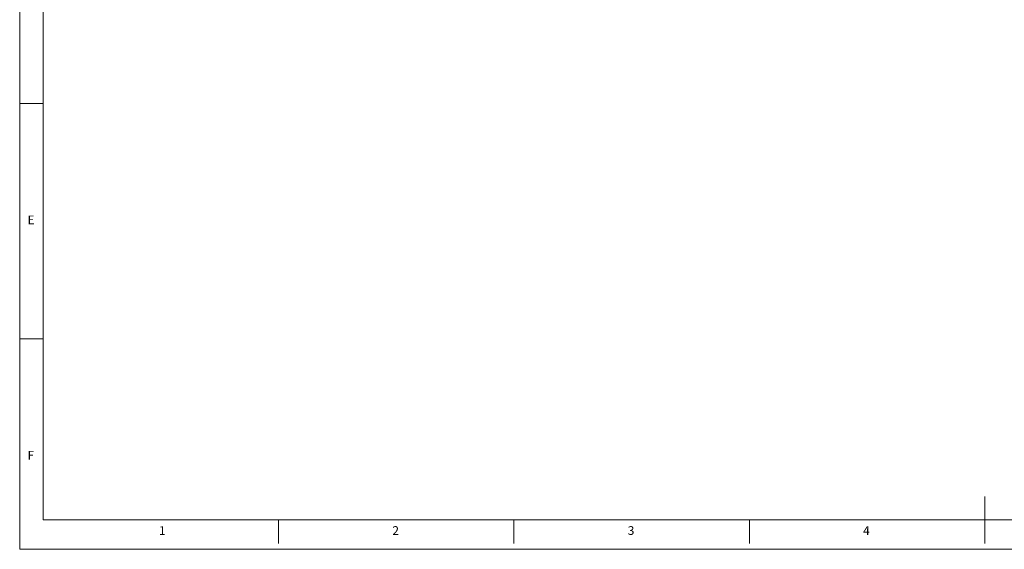
# Model space of a CAD drawing. Units: millimetres. Extents: x 5 to 421, y 4 to 292.
# Drawn here: x 5 to 214, y 4 to 116 of the extents above; entities that cross this region are included whole.
import ezdxf

# ---------------------------------------------------------------- set-up
doc = ezdxf.new("R2010")
doc.units = ezdxf.units.MM
doc.styles.add('SLDTEXTSTYLE1', font='TXT', dxfattribs={"width": 0.75})

msp = doc.modelspace()

# ---------------------------------------------------------------- linework, layer by layer
at = {"color": 7, "linetype": 'Continuous', "lineweight": 0}
for p, q in [((5, 290.7559), (5, 3.7559)), ((10, 287), (10, 10)), ((5, 98.5), (10, 98.5)), ((10, 48.5), (5, 48.5)), ((210, 5), (210, 15)), ((10, 10), (227.8, 10)), ((60, 5), (60, 10)), ((110, 10), (110, 5)), ((160, 5), (160, 10)), ((5, 3.7559), (227.8, 3.7559))]:
    msp.add_line(p, q, dxfattribs=at)

# ---------------------------------------------------------------- texts
at = {"color": 7, "linetype": 'Continuous', "lineweight": 0, "char_height": 1.8521, "attachment_point": 1, "style": 'SLDTEXTSTYLE1'}
for s, insert in [('E', (6.6667, 74.668)), ('F', (6.6667, 24.668)), ('1', (34.5833, 8.668)), ('2', (84.1667, 8.668)), ('3', (134.1667, 8.668)), ('4', (184.1667, 8.668))]:
    msp.add_mtext(s, dxfattribs=dict(at, insert=insert))

doc.saveas('drawing.dxf')
